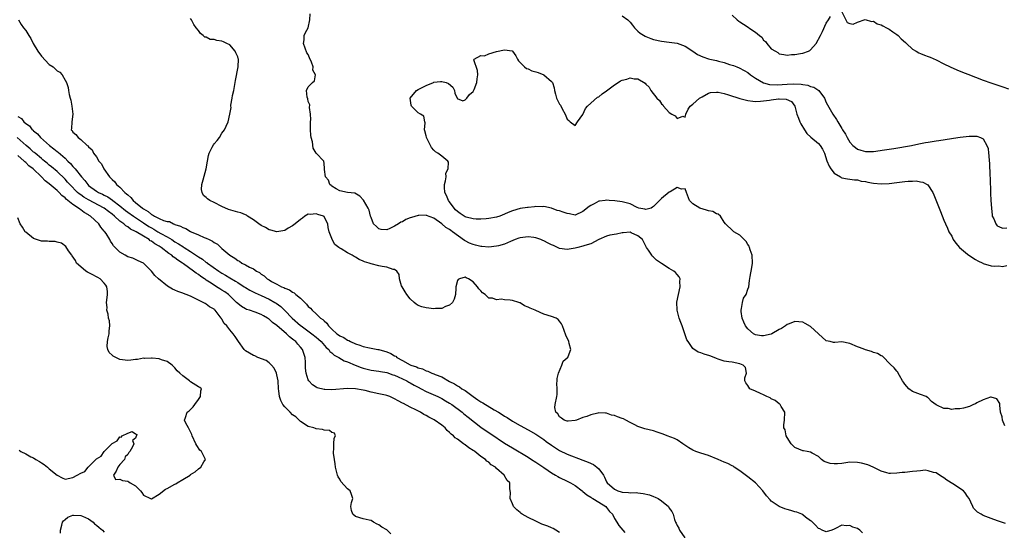
# Model space of a CAD drawing. Units: inches. Extents: x 2667000 to 2670000, y 1551000 to 1554000.
# Drawn here: x 2667327 to 2667578, y 1552927 to 1553057 of the extents above; entities that cross this region are included whole.
import ezdxf

# ---------------------------------------------------------------- set-up
doc = ezdxf.new("R2010")
doc.units = ezdxf.units.IN
doc.header["$MEASUREMENT"] = 0
doc.layers.add('LD26671551_2ft', color=54, linetype='Continuous')

msp = doc.modelspace()

# ---------------------------------------------------------------- linework, layer by layer
at = {"layer": 'LD26671551_2ft'}
for points, elevation in [([(2667578.66, 1552928.66), (2667576.67, 1552929.33), (2667575, 1552929.93), (2667573, 1552930.73), (2667572.49, 1552931), (2667571.54, 1552931.54), (2667571, 1552932.08), (2667570.56, 1552932.56), (2667570.35, 1552933), (2667569.88, 1552934.12), (2667569.42, 1552935), (2667569, 1552935.58), (2667568.44, 1552936.44), (2667568, 1552937), (2667565.27, 1552938.73), (2667563.73, 1552939.73), (2667563, 1552940.28), (2667562.54, 1552940.54), (2667561.82, 1552941), (2667561, 1552941.57), (2667560.31, 1552941.69), (2667559, 1552942.12), (2667558.21, 1552942.21), (2667557, 1552942.11), (2667556.04, 1552941.96), (2667555, 1552941.93), (2667553, 1552941.69), (2667552.33, 1552941.67), (2667551, 1552941.45), (2667549.39, 1552941.39), (2667549, 1552941.43), (2667548.4, 1552941.6), (2667547, 1552941.97), (2667544.97, 1552943), (2667543.58, 1552943.58), (2667542, 1552944), (2667541, 1552944.22), (2667539, 1552944.26), (2667537, 1552943.94), (2667535.88, 1552943.88), (2667535, 1552943.85), (2667533.99, 1552943.99), (2667533, 1552944.33), (2667532.48, 1552944.47), (2667531.77, 1552945), (2667531, 1552945.72), (2667529.38, 1552946.62), (2667529, 1552946.86), (2667528.11, 1552947), (2667527.2, 1552947.2), (2667527, 1552947.21), (2667525, 1552948.06), (2667524.52, 1552948.52), (2667524.08, 1552949), (2667523, 1552950.61), (2667522.77, 1552951), (2667522.5, 1552952.5), (2667522.21, 1552953), (2667522.2, 1552953.8), (2667522.39, 1552955), (2667522.46, 1552957), (2667521.51, 1552958.49), (2667521.23, 1552959), (2667521.12, 1552959.12), (2667521, 1552959.17), (2667520.02, 1552960.02), (2667519, 1552960.44), (2667518.67, 1552960.67), (2667517.89, 1552961), (2667517, 1552961.45), (2667516.2, 1552961.8), (2667515, 1552962.37), (2667513.5, 1552963), (2667513, 1552963.79), (2667512.5, 1552964.5), (2667512.23, 1552965), (2667512.25, 1552965.75), (2667512.68, 1552967), (2667512.38, 1552968.38), (2667511.82, 1552969), (2667511, 1552969.32), (2667509, 1552969.76), (2667508.15, 1552969.85), (2667507, 1552970.05), (2667505.45, 1552970.55), (2667505, 1552970.71), (2667504.41, 1552971), (2667503.37, 1552971.37), (2667501.85, 1552971.85), (2667501, 1552972.19), (2667500.35, 1552972.35), (2667499, 1552973.27), (2667497.8, 1552975), (2667497.45, 1552975.45), (2667496.99, 1552977.01), (2667496.28, 1552979), (2667495.92, 1552979.92), (2667495.54, 1552981), (2667494.99, 1552983), (2667494.95, 1552985.05), (2667495.31, 1552987), (2667495.73, 1552989), (2667495.65, 1552990.35), (2667495.74, 1552991), (2667495.54, 1552991.54), (2667495, 1552992.14), (2667494.62, 1552992.62), (2667494.15, 1552993), (2667493, 1552993.63), (2667491, 1552994.88), (2667489.77, 1552995.77), (2667489, 1552996.52), (2667488.73, 1552996.73), (2667488.54, 1552997), (2667487.72, 1552998.28), (2667487.23, 1552999), (2667486.14, 1553001), (2667485, 1553002), (2667483.26, 1553002.74), (2667483, 1553002.87), (2667481.27, 1553002.73), (2667481, 1553002.75), (2667479.57, 1553002.42), (2667477.88, 1553002.12), (2667477, 1553001.89), (2667475, 1553001.06), (2667473, 1552999.96), (2667471.5, 1552999.5), (2667471, 1552999.29), (2667469.73, 1552999), (2667469, 1552998.78), (2667467, 1552998.46), (2667465, 1552998.75), (2667463.48, 1552999.48), (2667463, 1552999.63), (2667462.13, 1553000.13), (2667461, 1553000.68), (2667460.77, 1553000.77), (2667460.29, 1553001), (2667459, 1553001.45), (2667458.47, 1553001.53), (2667457, 1553001.68), (2667456.36, 1553001.64), (2667455, 1553001.41), (2667454.67, 1553001.33), (2667453.71, 1553001), (2667452.53, 1553000.53), (2667451, 1552999.86), (2667449.44, 1552999.44), (2667449, 1552999.29), (2667447, 1552999.08), (2667445.22, 1552999.22), (2667445, 1552999.21), (2667443.6, 1552999.6), (2667443, 1552999.73), (2667442.1, 1553000.1), (2667441, 1553000.69), (2667440.78, 1553000.78), (2667437.75, 1553003), (2667437.29, 1553003.29), (2667437, 1553003.54), (2667436.07, 1553004.07), (2667435, 1553005.03), (2667433, 1553006.43), (2667431.14, 1553007.14), (2667431, 1553007.22), (2667429.14, 1553007.14), (2667429, 1553007.15), (2667427.34, 1553006.66), (2667427, 1553006.51), (2667425.87, 1553006.13), (2667425, 1553005.56), (2667424.55, 1553005.45), (2667424.02, 1553005), (2667423, 1553004.4), (2667421.81, 1553003.81), (2667421, 1553003.49), (2667419.6, 1553003.6), (2667419, 1553003.72), (2667418.36, 1553004.36), (2667417.64, 1553005), (2667417, 1553006.63), (2667416.88, 1553007), (2667416.5, 1553008.5), (2667416.27, 1553009), (2667415.06, 1553011.06), (2667414.1, 1553012.1), (2667412.84, 1553012.84), (2667410.97, 1553013.03), (2667409, 1553013.45), (2667408.1, 1553013.9), (2667407, 1553014.6), (2667406.81, 1553014.81), (2667406.52, 1553015), (2667406.13, 1553016.13), (2667405.42, 1553017), (2667405.12, 1553018.88), (2667405.13, 1553019.13), (2667405, 1553020.4), (2667404.96, 1553020.96), (2667403, 1553022.99), (2667402.28, 1553024.28), (2667402.11, 1553025.89), (2667401.75, 1553027), (2667401.64, 1553027.65), (2667401.54, 1553029), (2667401.55, 1553030.45), (2667401.58, 1553031), (2667401.64, 1553031.64), (2667401.59, 1553033), (2667401.32, 1553034.68), (2667401.35, 1553035.35), (2667401, 1553036.18), (2667400.87, 1553036.87), (2667400.68, 1553037.32), (2667400.58, 1553039), (2667401, 1553039.91), (2667402.05, 1553041), (2667402.54, 1553041.46), (2667402.86, 1553043), (2667402.17, 1553044.17), (2667402.2, 1553045), (2667401.82, 1553046.18), (2667401.28, 1553047.28), (2667401, 1553048.13), (2667400.6, 1553048.6), (2667400.19, 1553049.81), (2667399.76, 1553051), (2667399.94, 1553051.94), (2667399.97, 1553053), (2667400.26, 1553053.74), (2667401, 1553054.93), (2667401.37, 1553057), (2667401.5, 1553058.5)], 8230), ([(2667537, 1553059.05), (2667538.34, 1553056.34), (2667539, 1553056.04), (2667539.89, 1553055.89), (2667541, 1553056.37), (2667542.93, 1553057.07), (2667544.55, 1553056.55), (2667545, 1553056.64), (2667545.97, 1553055.97), (2667547, 1553055.73), (2667547.45, 1553055.45), (2667548.38, 1553055), (2667549, 1553054.64), (2667549.95, 1553053.95), (2667551, 1553053.24), (2667551.33, 1553053), (2667552.12, 1553052.12), (2667553.19, 1553051.19), (2667553.46, 1553051), (2667555, 1553049.5), (2667555.91, 1553049), (2667556.59, 1553048.59), (2667557, 1553048.44), (2667558.02, 1553048.02), (2667559, 1553047.66), (2667559.46, 1553047.46), (2667561, 1553046.77), (2667563, 1553045.77), (2667564.61, 1553045), (2667566.28, 1553044.28), (2667567.69, 1553043.69), (2667569.12, 1553043.12), (2667573, 1553041.62), (2667574.91, 1553040.91), (2667577, 1553040.25), (2667577.97, 1553039.97), (2667579.4, 1553039.4)], 8228), ([(2667327.15, 1553057), (2667327.84, 1553055.84), (2667328.44, 1553055), (2667329, 1553054.26), (2667329.74, 1553053), (2667330.27, 1553052.27), (2667330.85, 1553051), (2667332.08, 1553049), (2667333, 1553047.76), (2667335, 1553045.64), (2667335.96, 1553045), (2667336.53, 1553044.53), (2667337, 1553043.99), (2667337.67, 1553043.67), (2667338.26, 1553043), (2667339, 1553041.65), (2667339.34, 1553041), (2667339.79, 1553039.79), (2667339.89, 1553039), (2667340.06, 1553037.94), (2667340.33, 1553037), (2667340.51, 1553036.51), (2667340.75, 1553035), (2667340.95, 1553033), (2667340.74, 1553031), (2667340.67, 1553029.33), (2667340.6, 1553029), (2667340.78, 1553028.78), (2667341, 1553028.38), (2667341.75, 1553027.75), (2667342.36, 1553027), (2667343, 1553026.55), (2667344.66, 1553025), (2667344.87, 1553024.87), (2667345, 1553024.65), (2667345.9, 1553023.9), (2667346.27, 1553023), (2667347, 1553022.05), (2667347.64, 1553021), (2667348.28, 1553020.28), (2667348.92, 1553019), (2667350.31, 1553017), (2667350.69, 1553016.69), (2667351, 1553016.33), (2667351.72, 1553015.72), (2667352.14, 1553015), (2667353, 1553014.34), (2667354.28, 1553013), (2667354.7, 1553012.7), (2667355, 1553012.38), (2667355.76, 1553011.76), (2667356.39, 1553011), (2667357, 1553010.49), (2667358.71, 1553009), (2667359, 1553008.8), (2667360.15, 1553008.15), (2667361, 1553007.42), (2667361.33, 1553007.33), (2667361.77, 1553007), (2667363, 1553006.39), (2667364.11, 1553005.89), (2667365, 1553005.65), (2667365.59, 1553005.59), (2667366.65, 1553005), (2667366.92, 1553004.92), (2667367, 1553004.87), (2667368.46, 1553004.46), (2667369, 1553004.1), (2667369.81, 1553003.81), (2667371, 1553003.09), (2667371.18, 1553003), (2667373, 1553002.25), (2667374.44, 1553001.56), (2667375, 1553001.35), (2667375.71, 1553001), (2667376.6, 1553000.6), (2667377, 1553000.26), (2667377.86, 1552999.86), (2667378.67, 1552999), (2667379, 1552998.75), (2667380.99, 1552997), (2667382.31, 1552996.31), (2667383, 1552995.67), (2667383.49, 1552995.49), (2667384.09, 1552995), (2667385, 1552994.57), (2667385.99, 1552994.01), (2667387, 1552993.56), (2667387.79, 1552993), (2667388.59, 1552992.59), (2667389, 1552992.23), (2667389.77, 1552991.77), (2667390.54, 1552991), (2667390.84, 1552990.84), (2667391, 1552990.73), (2667391.66, 1552990.34), (2667393, 1552989.65), (2667394.16, 1552989), (2667394.78, 1552988.78), (2667395, 1552988.63), (2667396.2, 1552988.2), (2667397, 1552987.57), (2667397.41, 1552987.41), (2667397.83, 1552987), (2667399, 1552986.05), (2667400.09, 1552985), (2667400.58, 1552984.58), (2667401, 1552983.99), (2667401.54, 1552983.54), (2667401.97, 1552983), (2667403, 1552982.09), (2667404.15, 1552981), (2667404.67, 1552980.67), (2667405, 1552980.29), (2667405.72, 1552979.72), (2667406.16, 1552979), (2667407, 1552978.18), (2667408.31, 1552977), (2667408.72, 1552976.72), (2667409, 1552976.49), (2667410.04, 1552976.04), (2667411, 1552975.37), (2667411.29, 1552975.29), (2667411.75, 1552975), (2667413, 1552974.44), (2667414.13, 1552974.13), (2667415, 1552973.76), (2667416.6, 1552973.4), (2667418.74, 1552973), (2667419, 1552972.96), (2667421, 1552972.42), (2667421.99, 1552971.99), (2667423, 1552971.4), (2667423.27, 1552971.27), (2667423.59, 1552971), (2667425, 1552970.18), (2667427, 1552969.07), (2667427.17, 1552969), (2667428.56, 1552968.56), (2667429, 1552968.33), (2667430.06, 1552968.06), (2667431, 1552967.59), (2667431.47, 1552967.47), (2667432.49, 1552967), (2667433, 1552966.82), (2667433.34, 1552966.66), (2667435, 1552966.04), (2667437, 1552964.86), (2667438.26, 1552964.26), (2667439, 1552963.74), (2667439.49, 1552963.49), (2667440.15, 1552963), (2667441, 1552962.53), (2667443.05, 1552961), (2667444.21, 1552960.21), (2667445, 1552959.69), (2667445.44, 1552959.44), (2667448.34, 1552957.66), (2667449.47, 1552957), (2667450.41, 1552956.41), (2667451, 1552956.01), (2667451.65, 1552955.65), (2667453, 1552954.76), (2667455, 1552953.61), (2667457, 1552952.54), (2667459, 1552951.4), (2667461, 1552950.03), (2667461.59, 1552949.59), (2667463, 1552948.58), (2667465, 1552947.3), (2667467, 1552946.35), (2667471, 1552944.84), (2667472.3, 1552944.3), (2667473.67, 1552943.67), (2667474.54, 1552943), (2667475, 1552942.59), (2667476.19, 1552941), (2667476.48, 1552940.48), (2667477, 1552939.28), (2667477.15, 1552939), (2667479, 1552937.37), (2667479.85, 1552937), (2667480.74, 1552936.74), (2667481, 1552936.63), (2667482.57, 1552936.57), (2667483, 1552936.48), (2667484.52, 1552936.52), (2667485, 1552936.45), (2667486.33, 1552936.33), (2667487.96, 1552935.96), (2667489, 1552935.55), (2667489.41, 1552935.41), (2667490.18, 1552935), (2667491, 1552934.42), (2667492.76, 1552933), (2667492.86, 1552932.86), (2667493, 1552932.59), (2667493.68, 1552931.68), (2667494.01, 1552931), (2667494.35, 1552929.65), (2667494.6, 1552929), (2667494.77, 1552928.77), (2667495, 1552928.19), (2667495.46, 1552927.46), (2667495.56, 1552927), (2667496.98, 1552925)], 8226), ([(2667542.25, 1552926.25), (2667541.55, 1552927), (2667541, 1552927.35), (2667539.74, 1552927.74), (2667539, 1552928.16), (2667538.08, 1552928.08), (2667537, 1552928.27), (2667535.38, 1552927.38), (2667535, 1552927.21), (2667534.45, 1552927), (2667533, 1552926.52), (2667531.94, 1552927), (2667531.32, 1552927.32), (2667531, 1552927.42), (2667530.23, 1552928.23), (2667529.22, 1552929.22), (2667529, 1552929.33), (2667527.69, 1552930.31), (2667527, 1552930.86), (2667526.76, 1552931), (2667525.51, 1552931.51), (2667525, 1552931.63), (2667523.96, 1552931.96), (2667523, 1552932.23), (2667522.41, 1552932.41), (2667520.97, 1552932.97), (2667519, 1552934.36), (2667518.67, 1552934.66), (2667517.75, 1552935.75), (2667516.82, 1552937), (2667514.96, 1552939), (2667513, 1552940.59), (2667511, 1552942.09), (2667509.57, 1552943), (2667509.24, 1552943.24), (2667509, 1552943.35), (2667507.92, 1552943.92), (2667507, 1552944.27), (2667505.41, 1552945), (2667503, 1552945.99), (2667501, 1552946.58), (2667499.74, 1552947), (2667499, 1552947.31), (2667497.94, 1552947.94), (2667496.43, 1552949), (2667495, 1552949.94), (2667494.3, 1552950.3), (2667492.42, 1552951), (2667491.42, 1552951.42), (2667489.94, 1552951.94), (2667489, 1552952.25), (2667486.79, 1552952.79), (2667485, 1552953.41), (2667484.23, 1552953.77), (2667483, 1552954.4), (2667481.89, 1552955), (2667481.3, 1552955.3), (2667481, 1552955.38), (2667479.83, 1552955.83), (2667479, 1552956.17), (2667478.3, 1552956.3), (2667477, 1552956.78), (2667476.76, 1552956.76), (2667475, 1552956.86), (2667474.79, 1552956.79), (2667473, 1552956.37), (2667471.95, 1552955.95), (2667471, 1552955.65), (2667469.37, 1552955), (2667469, 1552954.91), (2667467.24, 1552954.76), (2667467, 1552954.75), (2667466.18, 1552955), (2667465.51, 1552955.51), (2667465, 1552955.81), (2667464.58, 1552956.58), (2667464.08, 1552957), (2667463.82, 1552958.18), (2667463.87, 1552959), (2667464.34, 1552961), (2667464.44, 1552961.56), (2667464.42, 1552963), (2667464.37, 1552964.37), (2667464.38, 1552965), (2667464.41, 1552965.59), (2667464.72, 1552967), (2667465.63, 1552969), (2667465.98, 1552970.02), (2667467, 1552970.88), (2667467.06, 1552970.94), (2667467.14, 1552971), (2667467.25, 1552971.25), (2667467.87, 1552973), (2667467.49, 1552974.51), (2667467.39, 1552975), (2667467.28, 1552975.28), (2667467, 1552975.85), (2667466.64, 1552976.64), (2667465.76, 1552979), (2667465.53, 1552979.53), (2667465, 1552980.18), (2667464.64, 1552980.64), (2667464.16, 1552981), (2667463, 1552981.4), (2667461, 1552982.01), (2667459, 1552982.9), (2667458.84, 1552983), (2667457.51, 1552983.51), (2667457, 1552983.77), (2667456.12, 1552984.12), (2667455, 1552984.85), (2667454.88, 1552984.88), (2667454.64, 1552985), (2667453, 1552985.47), (2667452.42, 1552985.58), (2667451, 1552985.66), (2667450.21, 1552985.79), (2667449, 1552985.63), (2667447.95, 1552986.05), (2667447, 1552986.06), (2667446.06, 1552987), (2667445.4, 1552987.4), (2667445, 1552987.97), (2667444.45, 1552988.45), (2667444.11, 1552989), (2667443, 1552990.21), (2667441.81, 1552991), (2667441.24, 1552991.24), (2667441, 1552991.43), (2667439.53, 1552991), (2667439.18, 1552990.82), (2667439, 1552990.55), (2667438.57, 1552989), (2667438.6, 1552988.6), (2667438.51, 1552987), (2667438.17, 1552985.83), (2667437.76, 1552985), (2667437, 1552984.33), (2667435.95, 1552983.95), (2667435, 1552983.46), (2667433.42, 1552983.42), (2667433, 1552983.36), (2667431, 1552983.58), (2667429.9, 1552983.9), (2667429, 1552984.25), (2667428.52, 1552984.52), (2667427.94, 1552985), (2667427, 1552985.88), (2667426.07, 1552987), (2667425.71, 1552987.71), (2667424.88, 1552989), (2667424.79, 1552989.21), (2667424.27, 1552991), (2667424.14, 1552992.14), (2667423.54, 1552993), (2667423, 1552993.36), (2667422.6, 1552993.4), (2667421, 1552994.02), (2667419.86, 1552994.14), (2667419, 1552994.35), (2667417, 1552994.8), (2667416.49, 1552995), (2667415.33, 1552995.33), (2667415, 1552995.49), (2667413.93, 1552995.93), (2667413, 1552996.53), (2667412.68, 1552996.68), (2667412.18, 1552997), (2667411, 1552997.62), (2667409.38, 1552998.62), (2667409, 1552998.82), (2667408.76, 1552999), (2667407.78, 1552999.78), (2667407.09, 1553001), (2667407, 1553001.25), (2667406.31, 1553003), (2667406.1, 1553004.1), (2667406, 1553005), (2667405.63, 1553005.63), (2667405, 1553006.89), (2667404.86, 1553007), (2667403.41, 1553007.41), (2667403, 1553007.61), (2667401.44, 1553007.44), (2667401, 1553007.46), (2667400.12, 1553007), (2667399.55, 1553006.45), (2667399, 1553006.13), (2667397.68, 1553005), (2667397, 1553004.47), (2667395.91, 1553003.91), (2667395, 1553003.35), (2667393, 1553002.98), (2667391.44, 1553003.44), (2667391, 1553003.47), (2667390.07, 1553004.07), (2667389, 1553004.58), (2667388.42, 1553005), (2667387, 1553006.08), (2667385.54, 1553007), (2667385.24, 1553007.24), (2667385, 1553007.32), (2667383.83, 1553007.83), (2667383, 1553008.02), (2667380.65, 1553008.64), (2667379, 1553009.4), (2667377, 1553010.44), (2667375.89, 1553011), (2667375.35, 1553011.35), (2667375, 1553011.69), (2667374.28, 1553012.28), (2667373.92, 1553013), (2667373.8, 1553013.8), (2667373.9, 1553015), (2667374.2, 1553016.2), (2667374.98, 1553019), (2667375.29, 1553021), (2667375.57, 1553022.43), (2667375.71, 1553023), (2667376.53, 1553024.53), (2667376.83, 1553025.17), (2667377, 1553025.39), (2667377.76, 1553026.24), (2667378.39, 1553027), (2667379, 1553028.16), (2667379.63, 1553029), (2667380.06, 1553029.94), (2667380.59, 1553031), (2667381.03, 1553033), (2667381.31, 1553034.69), (2667381.23, 1553035), (2667381.22, 1553035.22), (2667381.59, 1553037), (2667381.68, 1553037.68), (2667382.02, 1553039), (2667382.38, 1553041), (2667382.44, 1553041.56), (2667383.14, 1553045), (2667383.19, 1553047), (2667383.13, 1553047.13), (2667383, 1553047.6), (2667382.56, 1553048.56), (2667382.33, 1553049), (2667381, 1553050.66), (2667380.24, 1553051), (2667379.41, 1553051.41), (2667379, 1553051.55), (2667377.73, 1553051.73), (2667377, 1553051.97), (2667376.02, 1553052.02), (2667375, 1553052.59), (2667374.61, 1553052.61), (2667374.17, 1553053), (2667373.49, 1553053.49), (2667373, 1553054.31), (2667372.4, 1553055), (2667371.83, 1553055.83), (2667371.21, 1553057), (2667371, 1553057.31)], 8228), ([(2667481, 1553058), (2667482.4, 1553057), (2667482.71, 1553056.71), (2667483, 1553056.38), (2667483.6, 1553055.6), (2667484.13, 1553055), (2667485, 1553054.13), (2667485.58, 1553053.58), (2667486.82, 1553052.82), (2667487, 1553052.77), (2667488.26, 1553052.26), (2667489, 1553052.03), (2667491, 1553051.54), (2667493, 1553051.27), (2667495, 1553051.04), (2667497, 1553050.32), (2667498.98, 1553048.98), (2667500.19, 1553048.19), (2667501.58, 1553047.58), (2667503, 1553047.1), (2667503.34, 1553047), (2667505, 1553046.63), (2667505.52, 1553046.48), (2667507, 1553046.12), (2667508.36, 1553045.64), (2667509.36, 1553045.36), (2667510.19, 1553045), (2667510.78, 1553044.78), (2667512.11, 1553044.11), (2667513, 1553043.58), (2667513.67, 1553043), (2667515, 1553042.15), (2667516.99, 1553040.99), (2667518.55, 1553040.55), (2667520.46, 1553040.46), (2667523, 1553040.62), (2667524.66, 1553040.66), (2667526.59, 1553040.59), (2667527, 1553040.5), (2667528.34, 1553040.34), (2667529, 1553040.05), (2667529.85, 1553039.85), (2667531.1, 1553039), (2667532.54, 1553037), (2667533, 1553035.92), (2667534.68, 1553033), (2667535.63, 1553031.63), (2667535.95, 1553031), (2667537, 1553029.29), (2667537.16, 1553029), (2667537.88, 1553027.88), (2667538.3, 1553027), (2667539, 1553025.85), (2667539.77, 1553025), (2667540.43, 1553024.43), (2667541, 1553024.06), (2667541.81, 1553023.81), (2667543, 1553023.46), (2667545, 1553023.46), (2667547.86, 1553023.86), (2667550.24, 1553024.24), (2667554.68, 1553025), (2667556.6, 1553025.4), (2667557, 1553025.46), (2667558.28, 1553025.72), (2667559, 1553025.83), (2667559.99, 1553026.01), (2667561, 1553026.15), (2667561.72, 1553026.28), (2667566.52, 1553027), (2667567.11, 1553027.11), (2667569.38, 1553027.38), (2667571, 1553027.38), (2667571.36, 1553027.36), (2667572.34, 1553027), (2667573, 1553026.69), (2667573.95, 1553025), (2667574.22, 1553024.22), (2667574.36, 1553023), (2667574.45, 1553022.45), (2667574.54, 1553021), (2667574.58, 1553020.58), (2667574.72, 1553017.28), (2667574.75, 1553016.75), (2667574.86, 1553012.86), (2667574.95, 1553011), (2667575.07, 1553009), (2667575.25, 1553007.25), (2667575.32, 1553007), (2667575.72, 1553006.28), (2667576.19, 1553005), (2667576.54, 1553004.54), (2667577, 1553004.38), (2667577.95, 1553003.95), (2667579, 1553004)], 8230), ([(2667509, 1553058.18), (2667510.27, 1553057), (2667510.68, 1553056.68), (2667511, 1553056.48), (2667511.87, 1553055.87), (2667513.11, 1553055.11), (2667513.25, 1553055), (2667515, 1553053.9), (2667516.01, 1553053), (2667516.55, 1553052.55), (2667517, 1553051.86), (2667517.52, 1553051.52), (2667517.87, 1553051), (2667519, 1553049.61), (2667520.05, 1553049), (2667520.67, 1553048.67), (2667521, 1553048.3), (2667522.21, 1553048.21), (2667523, 1553048.04), (2667524.13, 1553048.13), (2667525, 1553048.15), (2667526.44, 1553048.44), (2667527, 1553048.48), (2667528.49, 1553049), (2667528.83, 1553049.17), (2667529, 1553049.33), (2667530.42, 1553051), (2667531.49, 1553053), (2667532, 1553054), (2667533, 1553056.12), (2667533.53, 1553057), (2667534.11, 1553057.89)], 8228), ([(2667578.49, 1552953.51), (2667577.92, 1552955), (2667577.82, 1552955.82), (2667577.44, 1552957), (2667577.21, 1552958.79), (2667577.23, 1552959.23), (2667576.45, 1552960.45), (2667575, 1552960.89), (2667574.88, 1552960.88), (2667573, 1552960.18), (2667571.38, 1552959.38), (2667571, 1552959.17), (2667570.56, 1552959), (2667569.5, 1552958.5), (2667567.95, 1552958.05), (2667567, 1552957.91), (2667565.84, 1552957.84), (2667565, 1552957.75), (2667564.07, 1552957.93), (2667563, 1552957.93), (2667561.17, 1552958.83), (2667561, 1552958.86), (2667559.78, 1552959.78), (2667559, 1552960.67), (2667558.8, 1552960.8), (2667558.45, 1552961), (2667557, 1552961.51), (2667555, 1552962.28), (2667554.03, 1552963), (2667553.54, 1552963.54), (2667553, 1552964.2), (2667552.71, 1552964.71), (2667552.46, 1552965), (2667551.66, 1552966.34), (2667551.36, 1552967), (2667551.24, 1552967.24), (2667551, 1552967.47), (2667550.31, 1552968.31), (2667549.25, 1552969.25), (2667549, 1552969.49), (2667547.66, 1552971), (2667547.29, 1552971.29), (2667547, 1552971.41), (2667546.02, 1552972.02), (2667545, 1552972.26), (2667544.52, 1552972.52), (2667543, 1552972.92), (2667542.82, 1552973), (2667541.51, 1552973.51), (2667541, 1552973.66), (2667539, 1552974.49), (2667537, 1552974.93), (2667535.18, 1552974.82), (2667535, 1552974.79), (2667534.81, 1552974.8), (2667533.96, 1552975), (2667533, 1552975.19), (2667531.04, 1552977), (2667529, 1552978.82), (2667527.63, 1552979.63), (2667527, 1552979.97), (2667526.05, 1552980.05), (2667525, 1552980.17), (2667523.54, 1552979.54), (2667523, 1552979.34), (2667522.61, 1552979), (2667521.62, 1552978.38), (2667521, 1552978.07), (2667519.14, 1552977), (2667519, 1552976.94), (2667517, 1552976.47), (2667516.52, 1552976.52), (2667515, 1552976.72), (2667514.8, 1552976.8), (2667514.48, 1552977), (2667513, 1552978.25), (2667512.4, 1552979), (2667512, 1552980), (2667511.53, 1552981), (2667511.28, 1552982.72), (2667511.28, 1552983), (2667511.43, 1552983.43), (2667511.68, 1552985), (2667511.94, 1552986.05), (2667512.56, 1552987), (2667513, 1552988.4), (2667513.24, 1552989), (2667513.45, 1552990.55), (2667513.61, 1552991.61), (2667514.07, 1552993.93), (2667514.22, 1552995), (2667514.15, 1552997), (2667513.64, 1552998.36), (2667513.44, 1552999), (2667513.31, 1552999.31), (2667513, 1552999.73), (2667512.55, 1553000.55), (2667511, 1553002.09), (2667509.48, 1553003), (2667509.21, 1553003.21), (2667507.28, 1553005), (2667507, 1553005.41), (2667506.01, 1553007), (2667505.46, 1553007.46), (2667505, 1553007.57), (2667504.12, 1553008.12), (2667503, 1553008.34), (2667502.51, 1553008.51), (2667500.77, 1553009), (2667499, 1553010.11), (2667498.11, 1553011), (2667497.41, 1553013), (2667497, 1553013.9), (2667496.13, 1553013.87), (2667495, 1553014.27), (2667493.2, 1553013.2), (2667493, 1553013.06), (2667491, 1553011.47), (2667489, 1553009.41), (2667488.73, 1553009.27), (2667488.36, 1553009), (2667487, 1553008.64), (2667486.74, 1553008.74), (2667485.25, 1553009), (2667484.83, 1553009.17), (2667483, 1553010.15), (2667481, 1553010.62), (2667479.11, 1553010.89), (2667477.67, 1553011), (2667477, 1553011.08), (2667476.62, 1553011), (2667475.22, 1553010.78), (2667475, 1553010.77), (2667473.86, 1553010.14), (2667473, 1553009.73), (2667472.58, 1553009.42), (2667471, 1553008.16), (2667469, 1553007.26), (2667467.58, 1553007.58), (2667467, 1553007.65), (2667465.97, 1553007.97), (2667465, 1553008.35), (2667464.45, 1553008.45), (2667463, 1553009.04), (2667461, 1553009.45), (2667460.63, 1553009.37), (2667459, 1553009.42), (2667458.67, 1553009.33), (2667457, 1553009.21), (2667456.83, 1553009.17), (2667455, 1553008.92), (2667453, 1553008.37), (2667451.92, 1553007.92), (2667451, 1553007.49), (2667449.77, 1553007), (2667449, 1553006.72), (2667447, 1553006.34), (2667446.32, 1553006.32), (2667445, 1553006.22), (2667443.8, 1553006.2), (2667443, 1553006.31), (2667441.25, 1553006.75), (2667441, 1553006.84), (2667439.67, 1553007.67), (2667439, 1553008.14), (2667438.55, 1553008.55), (2667438.14, 1553009), (2667437, 1553010.6), (2667436.69, 1553011), (2667436.21, 1553012.21), (2667435.78, 1553013), (2667435.67, 1553014.33), (2667435.68, 1553015), (2667435.99, 1553015.99), (2667436.1, 1553017), (2667436.09, 1553017.91), (2667436.68, 1553019), (2667436.75, 1553020.75), (2667436.59, 1553021), (2667435, 1553022.25), (2667433.97, 1553023), (2667433.4, 1553023.4), (2667433, 1553023.81), (2667432.43, 1553024.43), (2667432.17, 1553025), (2667431.1, 1553027), (2667431.1, 1553027.1), (2667431, 1553027.44), (2667430.72, 1553028.72), (2667430.59, 1553029), (2667430.76, 1553030.76), (2667430.66, 1553031), (2667430.45, 1553032.45), (2667429.62, 1553033), (2667429, 1553033.29), (2667427.34, 1553035), (2667427.23, 1553035.23), (2667426.94, 1553037), (2667428.55, 1553039), (2667429, 1553039.25), (2667429.5, 1553039.5), (2667431, 1553040.31), (2667432.93, 1553041.07), (2667433, 1553041.09), (2667434.72, 1553041.28), (2667435, 1553041.33), (2667436.13, 1553041), (2667436.76, 1553040.76), (2667437.83, 1553039.83), (2667438.26, 1553039), (2667438.35, 1553038.35), (2667438.94, 1553037), (2667438.92, 1553036.92), (2667440.34, 1553036.34), (2667441, 1553036.61), (2667441.41, 1553037), (2667442.04, 1553037.96), (2667443, 1553038.75), (2667443.27, 1553039.27), (2667443.99, 1553041), (2667444.03, 1553041.97), (2667444.2, 1553043), (2667444.13, 1553044.13), (2667443.17, 1553046.83), (2667443.28, 1553047), (2667445, 1553047.93), (2667445.87, 1553047.87), (2667447, 1553048.38), (2667449, 1553048.97), (2667451, 1553049.37), (2667452.94, 1553049.06), (2667453, 1553049.07), (2667453.07, 1553049), (2667453.85, 1553047.85), (2667454.31, 1553047), (2667454.54, 1553046.54), (2667455, 1553046.11), (2667456.12, 1553045), (2667456.58, 1553044.58), (2667457, 1553044.51), (2667457.99, 1553043.99), (2667459, 1553043.73), (2667459.56, 1553043.56), (2667461, 1553042.98), (2667463, 1553041.32), (2667463.22, 1553041), (2667463.68, 1553039.68), (2667463.74, 1553039), (2667463.96, 1553038.04), (2667464.29, 1553037), (2667464.54, 1553036.54), (2667465, 1553035.51), (2667465.23, 1553035.23), (2667465.7, 1553034.3), (2667466.47, 1553033), (2667467, 1553031.65), (2667467.36, 1553031.36), (2667467.73, 1553031), (2667469, 1553030.08), (2667469.64, 1553031), (2667471, 1553032.87), (2667471.6, 1553034.4), (2667472.18, 1553035), (2667473, 1553035.79), (2667474.74, 1553037.26), (2667475, 1553037.4), (2667475.87, 1553038.13), (2667477, 1553038.88), (2667479, 1553040.45), (2667479.96, 1553041), (2667480.58, 1553041.42), (2667481, 1553041.62), (2667482.14, 1553041.86), (2667483, 1553042.21), (2667484.04, 1553041.96), (2667485, 1553042), (2667486.84, 1553040.84), (2667487, 1553040.61), (2667487.83, 1553039.83), (2667488.33, 1553039), (2667489.86, 1553037), (2667490.48, 1553036.48), (2667491, 1553035.6), (2667491.32, 1553035.32), (2667491.54, 1553035), (2667493, 1553033.43), (2667493.61, 1553033), (2667494.52, 1553032.52), (2667495, 1553031.9), (2667496.42, 1553032.42), (2667497, 1553032.24), (2667497.21, 1553033), (2667497.79, 1553034.21), (2667498.33, 1553035), (2667499, 1553035.55), (2667500.71, 1553037), (2667500.86, 1553037.15), (2667501.41, 1553037.41), (2667503, 1553038.35), (2667503.52, 1553038.48), (2667505, 1553038.6), (2667505.46, 1553038.54), (2667507, 1553038.22), (2667508.11, 1553037.89), (2667511, 1553036.95), (2667513, 1553036.41), (2667514.25, 1553036.25), (2667515, 1553036.19), (2667516.25, 1553036.25), (2667518.56, 1553036.56), (2667519, 1553036.64), (2667520.87, 1553036.87), (2667521, 1553036.87), (2667522.81, 1553036.81), (2667524.17, 1553036.17), (2667524.99, 1553035), (2667525.49, 1553033), (2667525.91, 1553031.91), (2667526.3, 1553031), (2667526.54, 1553030.54), (2667527.47, 1553029), (2667528.07, 1553028.07), (2667529.09, 1553027.09), (2667531, 1553025.49), (2667531.45, 1553025), (2667532.04, 1553024.04), (2667532.52, 1553023), (2667533.11, 1553021.11), (2667533.7, 1553019.7), (2667534.19, 1553019), (2667535, 1553017.95), (2667536.63, 1553017), (2667536.84, 1553016.84), (2667537, 1553016.76), (2667538.45, 1553016.45), (2667539, 1553016.38), (2667540.19, 1553016.19), (2667541, 1553016.19), (2667541.91, 1553015.91), (2667543, 1553015.81), (2667543.63, 1553015.63), (2667545, 1553015.4), (2667547, 1553015.19), (2667549, 1553015.29), (2667551, 1553015.54), (2667551.65, 1553015.65), (2667553, 1553015.78), (2667553.89, 1553015.89), (2667555, 1553015.88), (2667555.94, 1553015.94), (2667557, 1553015.73), (2667557.65, 1553015.65), (2667558.92, 1553014.92), (2667560.14, 1553013), (2667560.41, 1553012.41), (2667561.8, 1553009), (2667562.12, 1553008.12), (2667563, 1553005.98), (2667563.37, 1553005), (2667563.89, 1553003.89), (2667564.23, 1553003), (2667565, 1553001.84), (2667565.37, 1553001), (2667566.06, 1553000.06), (2667566.95, 1552999), (2667569, 1552997.3), (2667570.35, 1552996.35), (2667571, 1552995.95), (2667571.62, 1552995.62), (2667572.86, 1552995), (2667573, 1552994.91), (2667575, 1552994.3), (2667575.79, 1552994.21), (2667577, 1552994.3), (2667577.88, 1552994.12), (2667579, 1552994.4)], 8232), ([(2667327, 1553032.34), (2667327.88, 1553031.88), (2667328.54, 1553031), (2667329, 1553030.62), (2667329.96, 1553029.96), (2667330.64, 1553029), (2667330.85, 1553028.85), (2667331, 1553028.68), (2667331.97, 1553027.97), (2667332.79, 1553027), (2667335.02, 1553025), (2667336.13, 1553024.13), (2667337, 1553023.42), (2667337.24, 1553023.24), (2667339, 1553021.73), (2667339.73, 1553021), (2667340.38, 1553020.38), (2667341, 1553019.62), (2667341.32, 1553019.32), (2667341.55, 1553019), (2667343.19, 1553017), (2667344.07, 1553016.07), (2667344.81, 1553015), (2667345, 1553014.83), (2667347, 1553013.33), (2667347.52, 1553013), (2667348.54, 1553012.54), (2667349, 1553012.29), (2667349.87, 1553011.87), (2667351.08, 1553011.08), (2667351.18, 1553011), (2667353, 1553009.64), (2667354.44, 1553008.44), (2667355, 1553008.01), (2667356.41, 1553007), (2667357.96, 1553005.96), (2667359, 1553005.3), (2667360.37, 1553004.37), (2667361, 1553003.98), (2667361.64, 1553003.64), (2667362.68, 1553003), (2667363.45, 1553002.55), (2667365, 1553001.71), (2667366.19, 1553001), (2667367, 1553000.47), (2667367.95, 1552999.95), (2667369, 1552999.21), (2667369.14, 1552999.14), (2667369.34, 1552999), (2667371, 1552997.97), (2667372.78, 1552996.78), (2667373, 1552996.62), (2667374, 1552996), (2667375, 1552995.2), (2667375.13, 1552995.13), (2667375.28, 1552995), (2667378.2, 1552993), (2667379, 1552992.49), (2667379.93, 1552991.93), (2667381, 1552991.26), (2667382.44, 1552990.44), (2667383, 1552990.06), (2667384.66, 1552989), (2667385, 1552988.77), (2667386.1, 1552988.1), (2667387.42, 1552987.42), (2667389, 1552986.72), (2667391, 1552985.81), (2667392.49, 1552985), (2667392.8, 1552984.8), (2667393.96, 1552983.96), (2667395, 1552982.97), (2667396.89, 1552981), (2667399, 1552979.12), (2667399.14, 1552979), (2667401.92, 1552977), (2667403, 1552976.15), (2667403.62, 1552975.62), (2667404.29, 1552975), (2667405.55, 1552973.55), (2667406.21, 1552973), (2667406.51, 1552972.51), (2667407, 1552972.13), (2667407.58, 1552971.58), (2667408.74, 1552971), (2667410.13, 1552970.13), (2667411, 1552969.85), (2667412.98, 1552968.98), (2667414.44, 1552968.44), (2667415, 1552968.25), (2667416.02, 1552968.02), (2667417, 1552967.75), (2667419, 1552967.44), (2667419.36, 1552967.36), (2667421, 1552967.12), (2667422.56, 1552966.56), (2667423, 1552966.47), (2667423.94, 1552966.06), (2667426.1, 1552965), (2667426.66, 1552964.66), (2667427, 1552964.49), (2667427.95, 1552963.95), (2667429, 1552963.38), (2667429.74, 1552963), (2667431, 1552962.3), (2667432.2, 1552961.8), (2667433.97, 1552961), (2667434.65, 1552960.65), (2667435, 1552960.5), (2667435.93, 1552959.93), (2667437, 1552959.35), (2667437.57, 1552959), (2667440.21, 1552957), (2667440.63, 1552956.63), (2667441.73, 1552955.73), (2667445, 1552953.24), (2667446.31, 1552952.31), (2667447.5, 1552951.5), (2667451, 1552949.16), (2667453, 1552947.9), (2667457, 1552945.57), (2667457.92, 1552945), (2667459, 1552944.32), (2667461, 1552942.97), (2667462.15, 1552942.15), (2667463, 1552941.6), (2667464.01, 1552941), (2667464.61, 1552940.61), (2667465, 1552940.39), (2667467, 1552939.41), (2667467.29, 1552939.29), (2667467.86, 1552939), (2667469, 1552938.32), (2667470.77, 1552937), (2667470.89, 1552936.89), (2667471, 1552936.83), (2667471.96, 1552935.96), (2667473, 1552935.36), (2667473.19, 1552935.19), (2667473.55, 1552935), (2667475, 1552934.08), (2667476.79, 1552933), (2667477, 1552932.75), (2667477.75, 1552931.75), (2667478.51, 1552931), (2667479, 1552929.97), (2667479.65, 1552929), (2667480.16, 1552928.16), (2667481.65, 1552926.35)], 8224), ([(2667465, 1552926.36), (2667464.05, 1552927), (2667463.4, 1552927.4), (2667463, 1552927.52), (2667462.02, 1552928.02), (2667461, 1552928.36), (2667460.53, 1552928.53), (2667459, 1552929.22), (2667457, 1552930.16), (2667455.52, 1552931), (2667455.25, 1552931.25), (2667455, 1552931.43), (2667454.17, 1552932.17), (2667453.31, 1552933), (2667453.24, 1552933.24), (2667453, 1552933.67), (2667452.41, 1552935), (2667452.54, 1552936.54), (2667452.44, 1552937), (2667452.38, 1552937.62), (2667452.35, 1552939), (2667451.65, 1552939.65), (2667450.93, 1552941), (2667449, 1552942.67), (2667448.7, 1552943), (2667447.63, 1552943.63), (2667447, 1552944.25), (2667446.53, 1552944.53), (2667446.14, 1552945), (2667445, 1552945.77), (2667443.4, 1552947), (2667443.15, 1552947.15), (2667443, 1552947.27), (2667441.91, 1552947.91), (2667441, 1552948.67), (2667440.79, 1552948.79), (2667440.58, 1552949), (2667439, 1552950.13), (2667438.46, 1552950.46), (2667437.99, 1552951), (2667437.43, 1552951.43), (2667437, 1552951.89), (2667436.38, 1552952.38), (2667435.87, 1552953), (2667435, 1552953.76), (2667433.08, 1552955.08), (2667431.75, 1552955.75), (2667431, 1552956.16), (2667430.43, 1552956.43), (2667429.57, 1552957), (2667428.38, 1552957.62), (2667427, 1552958.3), (2667425.22, 1552959.22), (2667425, 1552959.36), (2667423.92, 1552959.92), (2667423, 1552960.46), (2667422.63, 1552960.63), (2667421.76, 1552961), (2667421, 1552961.28), (2667420.66, 1552961.34), (2667419, 1552961.73), (2667417, 1552962.13), (2667415.48, 1552962.52), (2667415, 1552962.6), (2667413.03, 1552962.97), (2667411, 1552963.03), (2667407, 1552962.69), (2667405.23, 1552962.77), (2667405, 1552962.77), (2667403.27, 1552963.27), (2667403, 1552963.4), (2667402.03, 1552964.03), (2667401.16, 1552965), (2667401, 1552965.29), (2667400.43, 1552967), (2667400.26, 1552968.26), (2667400.27, 1552969.73), (2667400.2, 1552971), (2667399.55, 1552973), (2667399, 1552973.63), (2667398.34, 1552974.34), (2667397.78, 1552975), (2667397.34, 1552975.34), (2667397, 1552975.64), (2667396.22, 1552976.22), (2667395.44, 1552977), (2667393, 1552979.09), (2667391.89, 1552979.89), (2667391, 1552980.74), (2667390.83, 1552980.83), (2667390.6, 1552981), (2667389.58, 1552981.58), (2667389, 1552981.95), (2667387.49, 1552982.51), (2667386.02, 1552983), (2667385.22, 1552983.22), (2667385, 1552983.32), (2667383.94, 1552983.94), (2667383, 1552984.69), (2667382.73, 1552985), (2667381, 1552986.67), (2667380.64, 1552987), (2667379.69, 1552987.69), (2667379, 1552988.13), (2667378.45, 1552988.45), (2667377.62, 1552989), (2667377, 1552989.38), (2667375.85, 1552990.15), (2667375, 1552990.7), (2667374.8, 1552990.8), (2667374.56, 1552991), (2667373.61, 1552991.61), (2667373, 1552992.08), (2667372.41, 1552992.41), (2667371.72, 1552993), (2667369.17, 1552994.83), (2667368.93, 1552995), (2667367.72, 1552995.72), (2667367, 1552996.33), (2667366.58, 1552996.58), (2667366.18, 1552997), (2667365.46, 1552997.46), (2667363.51, 1552999), (2667363, 1552999.33), (2667361.93, 1552999.93), (2667361, 1553000.62), (2667360.73, 1553000.73), (2667360.41, 1553001), (2667359, 1553001.85), (2667357.15, 1553003), (2667357, 1553003.09), (2667355.7, 1553003.7), (2667355, 1553004.24), (2667354.51, 1553004.51), (2667354, 1553005), (2667353, 1553005.72), (2667351.59, 1553007), (2667351, 1553007.49), (2667350.12, 1553008.12), (2667348.97, 1553009), (2667345, 1553011.12), (2667343.81, 1553011.81), (2667343, 1553012.38), (2667342.63, 1553012.63), (2667342.22, 1553013), (2667340.23, 1553015), (2667339.67, 1553015.67), (2667339, 1553016.37), (2667337, 1553018.32), (2667335.57, 1553019.57), (2667335, 1553020.01), (2667334.47, 1553020.47), (2667333.79, 1553021), (2667333.36, 1553021.36), (2667333, 1553021.63), (2667331.36, 1553023), (2667331.18, 1553023.18), (2667331, 1553023.32), (2667330.14, 1553024.14), (2667329.13, 1553025), (2667326.83, 1553027)], 8222), ([(2667422.06, 1552926.06), (2667421.11, 1552927), (2667421, 1552927.08), (2667419.7, 1552927.7), (2667419, 1552928.32), (2667418.52, 1552928.52), (2667417.65, 1552929), (2667417, 1552929.4), (2667416.53, 1552929.47), (2667415, 1552929.86), (2667413, 1552930.45), (2667412.31, 1552931), (2667411.99, 1552931.99), (2667411.8, 1552933), (2667412.01, 1552933.99), (2667412.32, 1552935), (2667412.02, 1552936.02), (2667411.67, 1552937), (2667411, 1552937.53), (2667409.33, 1552939.33), (2667409, 1552939.92), (2667408.58, 1552940.58), (2667408.43, 1552941), (2667407.94, 1552943), (2667407.87, 1552943.87), (2667407.64, 1552945), (2667407.38, 1552946.62), (2667407.38, 1552947), (2667407.49, 1552947.49), (2667407.5, 1552949), (2667407.56, 1552950.44), (2667407.92, 1552951), (2667407.68, 1552951.68), (2667407, 1552951.89), (2667406.38, 1552952.38), (2667405, 1552952.47), (2667404.63, 1552952.63), (2667403, 1552952.77), (2667402.85, 1552952.85), (2667402.38, 1552953), (2667401, 1552953.37), (2667399, 1552954.65), (2667397.8, 1552955.8), (2667397, 1552956.38), (2667396.35, 1552957), (2667395, 1552958.37), (2667394.47, 1552959), (2667393.99, 1552959.99), (2667393.62, 1552961), (2667393.51, 1552962.49), (2667393.44, 1552963), (2667393.32, 1552965), (2667393, 1552966.52), (2667392.87, 1552967), (2667392.28, 1552968.28), (2667391.62, 1552969), (2667391, 1552969.61), (2667390.22, 1552970.22), (2667388.11, 1552971), (2667387.38, 1552971.38), (2667387, 1552971.51), (2667386.03, 1552972.03), (2667385, 1552972.7), (2667384.83, 1552972.83), (2667384.66, 1552973), (2667383.17, 1552975), (2667382.34, 1552976.34), (2667381.87, 1552977), (2667381, 1552978.02), (2667380.25, 1552979), (2667379.6, 1552979.6), (2667379, 1552980.77), (2667378.89, 1552980.89), (2667378.83, 1552981), (2667378.31, 1552981.69), (2667377.27, 1552983), (2667377.12, 1552983.12), (2667377, 1552983.26), (2667375.85, 1552983.85), (2667375, 1552984.55), (2667374.69, 1552984.7), (2667374.24, 1552985), (2667371.81, 1552986.19), (2667371, 1552986.55), (2667369.91, 1552987), (2667369.23, 1552987.23), (2667369, 1552987.35), (2667367.79, 1552987.79), (2667367, 1552988.13), (2667366.4, 1552988.4), (2667365.12, 1552989.12), (2667362.8, 1552991), (2667361.86, 1552991.86), (2667361, 1552992.99), (2667359, 1552995.01), (2667357.63, 1552995.63), (2667357, 1552995.89), (2667356.26, 1552996.26), (2667355, 1552996.65), (2667354.33, 1552997), (2667353, 1552997.8), (2667351.79, 1552999), (2667351.38, 1552999.38), (2667351, 1553000.03), (2667350.61, 1553000.61), (2667350.46, 1553001), (2667349.48, 1553002.52), (2667349.14, 1553003), (2667349.07, 1553003.07), (2667349, 1553003.17), (2667348.15, 1553004.15), (2667347.59, 1553005), (2667345.46, 1553007), (2667345.17, 1553007.17), (2667345, 1553007.29), (2667343.89, 1553007.89), (2667343, 1553008.6), (2667342.74, 1553008.74), (2667342.46, 1553009), (2667341, 1553009.93), (2667339.73, 1553011), (2667339.3, 1553011.3), (2667339, 1553011.64), (2667338.2, 1553012.2), (2667337.52, 1553013), (2667337, 1553013.48), (2667335, 1553015.18), (2667333.96, 1553015.96), (2667332.98, 1553017), (2667330.86, 1553019), (2667329.81, 1553019.81), (2667329, 1553020.64), (2667328.79, 1553020.79), (2667328.59, 1553021), (2667327, 1553022.43)], 8220), ([(2667327.32, 1552947.32), (2667327.72, 1552947), (2667329, 1552946.41), (2667330.32, 1552945.68), (2667331, 1552945.38), (2667331.55, 1552945), (2667332.49, 1552944.49), (2667333, 1552944.12), (2667333.69, 1552943.69), (2667334.52, 1552943), (2667334.79, 1552942.79), (2667335, 1552942.59), (2667336.97, 1552941), (2667337, 1552940.96), (2667338.29, 1552940.29), (2667339, 1552939.96), (2667341, 1552940.41), (2667342.06, 1552941), (2667343, 1552941.46), (2667344.08, 1552941.92), (2667344.88, 1552943), (2667345, 1552943.1), (2667347, 1552945.11), (2667348.21, 1552945.79), (2667349, 1552946.99), (2667351, 1552949.07), (2667352.25, 1552949.74), (2667353, 1552950.74), (2667353.32, 1552950.68), (2667353.55, 1552951), (2667355, 1552951.67), (2667356.09, 1552952.09), (2667357, 1552951.51), (2667357.33, 1552951.33), (2667357, 1552950.39), (2667356.21, 1552949.79), (2667356.52, 1552949), (2667356.2, 1552948.2), (2667355.49, 1552947), (2667355.28, 1552946.72), (2667355, 1552946.25), (2667354.36, 1552945.64), (2667354.12, 1552945), (2667353, 1552943.66), (2667352.43, 1552943), (2667352.01, 1552941.99), (2667351.32, 1552941), (2667351.87, 1552939.87), (2667353, 1552939.94), (2667353.61, 1552939.61), (2667355, 1552939.43), (2667355.28, 1552939.28), (2667355.61, 1552939), (2667357, 1552938.27), (2667358.26, 1552937), (2667358.57, 1552936.58), (2667359, 1552935.89), (2667360.82, 1552935), (2667361, 1552934.92), (2667363, 1552936.1), (2667364.62, 1552937.38), (2667365, 1552937.54), (2667367, 1552938.69), (2667367.23, 1552938.77), (2667367.54, 1552939), (2667369, 1552939.85), (2667370.86, 1552941), (2667371, 1552941.12), (2667372.16, 1552941.84), (2667373, 1552942.6), (2667373.59, 1552943), (2667374.4, 1552944.4), (2667374.77, 1552945), (2667373.79, 1552947), (2667373.39, 1552947.39), (2667372.56, 1552948.56), (2667372.33, 1552949), (2667371.41, 1552951), (2667371.33, 1552951.33), (2667371, 1552952.04), (2667370.68, 1552952.68), (2667370.43, 1552953), (2667369.76, 1552954.24), (2667369.44, 1552955), (2667369.71, 1552955.71), (2667370.13, 1552957), (2667370.67, 1552957.33), (2667371.65, 1552958.35), (2667372.08, 1552959), (2667373, 1552960.27), (2667373.51, 1552961), (2667373.57, 1552962.43), (2667373.75, 1552963), (2667373.34, 1552963.34), (2667373, 1552963.46), (2667371, 1552964.75), (2667370.87, 1552964.87), (2667370.75, 1552965), (2667369, 1552966.25), (2667368.28, 1552967), (2667367.57, 1552967.57), (2667367, 1552968.35), (2667366.64, 1552968.64), (2667366.34, 1552969), (2667365, 1552969.97), (2667363.62, 1552970.38), (2667363, 1552970.63), (2667361.22, 1552970.78), (2667361, 1552970.83), (2667359.27, 1552970.73), (2667359, 1552970.75), (2667357.51, 1552970.49), (2667357, 1552970.47), (2667355.73, 1552970.27), (2667355, 1552970.22), (2667353.62, 1552970.38), (2667353, 1552970.43), (2667351.27, 1552971.27), (2667351, 1552971.59), (2667350.24, 1552972.24), (2667349.91, 1552973), (2667349.75, 1552973.75), (2667349.85, 1552975), (2667350, 1552976), (2667350.23, 1552977), (2667350.24, 1552977.76), (2667350.38, 1552979), (2667350.31, 1552980.31), (2667350.09, 1552981), (2667350.02, 1552982.02), (2667349.66, 1552983), (2667349.7, 1552983.7), (2667349.61, 1552985), (2667349.74, 1552986.26), (2667349.83, 1552987), (2667349.79, 1552987.79), (2667349.64, 1552989), (2667349.42, 1552989.42), (2667349, 1552989.89), (2667347.96, 1552991), (2667347.36, 1552991.36), (2667347, 1552991.53), (2667346.05, 1552992.05), (2667344.71, 1552992.71), (2667344.28, 1552993), (2667343, 1552994.04), (2667341.96, 1552995), (2667341.67, 1552995.67), (2667340.85, 1552996.85), (2667340.71, 1552997), (2667339.89, 1552998.11), (2667339.22, 1552999.22), (2667338.09, 1553000.09), (2667337, 1553000.33), (2667336.48, 1553000.48), (2667335, 1553000.48), (2667334.57, 1553000.57), (2667333, 1553000.64), (2667331.77, 1553001), (2667331, 1553001.29), (2667329, 1553002.86), (2667328.86, 1553003), (2667328.17, 1553004.17), (2667327.61, 1553005), (2667327, 1553006.55)], 8218), ([(2667337.84, 1552926.16), (2667337.84, 1552927), (2667338.22, 1552928.22), (2667338.38, 1552929), (2667338.62, 1552929.38), (2667339, 1552929.65), (2667339.71, 1552930.29), (2667341, 1552930.79), (2667341.18, 1552930.82), (2667343, 1552930.74), (2667343.45, 1552930.55), (2667345, 1552929.83), (2667346.14, 1552929), (2667346.55, 1552928.55), (2667347, 1552928.25), (2667347.67, 1552927.67), (2667348.54, 1552927), (2667349, 1552926.45)], 8220)]:
    msp.add_lwpolyline(points, dxfattribs=dict(at, elevation=elevation))

doc.saveas('drawing.dxf')
